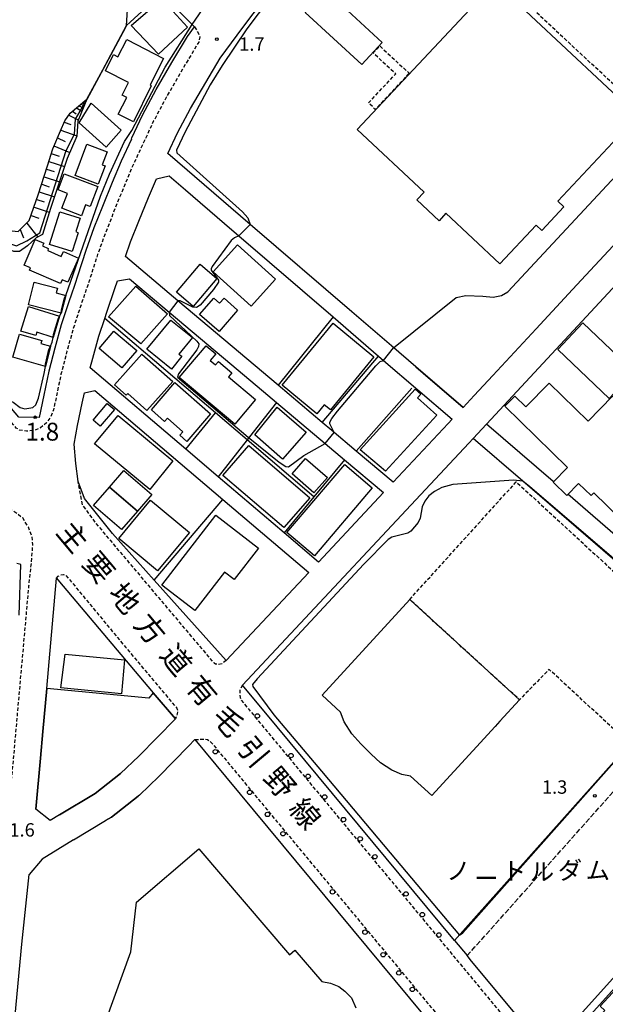
# Model space of a CAD drawing. Extents: x -26000 to -24000, y 96000 to 97510.
# Drawn here: x -24832 to -24668, y 96693 to 96969 of the extents above; entities that cross this region are included whole.
import ezdxf
from ezdxf.enums import TextEntityAlignment as Align

# ---------------------------------------------------------------- set-up
doc = ezdxf.new("R2010")
doc.units = 0
for name, pattern in [('210600', [2, 1.5, -0.5]), ('221300', [1.5, 1, -0.5]), ('300300', [1.5, 1, -0.5])]:
    doc.linetypes.add(name, pattern=pattern)
for name, color, linetype in [('2101000', 7, 'Continuous'), ('2101001', 7, 'Continuous'), ('2106000', 3, '210600'), ('2213000', 7, '221300'), ('2238000', 3, 'Continuous'), ('3001000', 4, 'Continuous'), ('3002000', 5, 'Continuous'), ('3003000', 7, '300300'), ('5101000', 4, 'Continuous'), ('6101110', 6, 'Continuous'), ('6101120', 6, 'Continuous'), ('6101990', 6, 'Continuous'), ('6110000', 1, '611000'), ('6130000', 3, '613000'), ('6140000', 3, '614000'), ('7102000', 6, 'Continuous'), ('7102001', 8, 'Continuous'), ('7311000', 1, 'Continuous'), ('7312000', 1, 'Continuous'), ('8121000', 7, 'Continuous'), ('8131000', 7, 'Continuous')]:
    doc.layers.add(name, color=color, linetype=linetype)
doc.styles.add('@PlotAnnotation', font='@MS Gothic.ttf')
doc.styles.add('PlotAnnotation', font='MS Gothic.ttf')
doc.linetypes.add('611000', pattern='A,1,[3,dmdr.shx,S=0.2,R=0,X=0,Y=0],1', length=2)
doc.linetypes.add('613000', pattern='A,1,-0.75,[1,dmdr.shx,S=0.15,R=0,X=0,Y=0],-0.75,1', length=3.5)
doc.linetypes.add('614000', pattern='A,1.5,[2,dmdr.shx,S=0.3,R=0,X=0,Y=-0.3],1.5', length=3)

# ---------------------------------------------------------------- blocks, each defined once
blk = doc.blocks.new('223800')
at = {"layer": '2238000'}
blk.add_circle((0, 0), 0.25, dxfattribs=at)
blk = doc.blocks.new('731100')
at = {"layer": '7311000'}
blk.add_circle((0, 0), 0.15, dxfattribs=at)
blk = doc.blocks.new('731200')
at = {"layer": '7312000'}
blk.add_circle((0, 0), 0.15, dxfattribs=at)

msp = doc.modelspace()

# ---------------------------------------------------------------- linework, layer by layer
at = {"layer": '2101000', "flags": 128}
for points in [[(-24786.76, 96938.24), (-24783.86, 96943.66), (-24779.59, 96950.97), (-24775.53, 96957.8), (-24770.8, 96964.27), (-24766.67, 96969.73), (-24761.36, 96976.6), (-24757.61, 96981.14), (-24755.1, 96984.17), (-24749.81, 96990.36), (-24748.5, 96991.9), (-24741.07, 97000.79), (-24735.18, 97007.26), (-24730.53, 97012.67), (-24727.36, 97016.36), (-24714.81, 97030.31), (-24712.22, 97033.22), (-24704.71, 97041.68), (-24690.27, 97057.42), (-24678.76, 97069.68), (-24675.25, 97073.14), (-24669.45, 97072.83), (-24662.1, 97072.47), (-24633.66, 97071.68)], [(-24800.45, 96935.13), (-24800.28, 96935.51), (-24797.33, 96941.79), (-24793.47, 96949.02), (-24789.07, 96956.56), (-24784.72, 96963.87), (-24782.74, 96966.58), (-24783.43, 96967.27), (-24792.06, 96975.88)], [(-24709.94, 96710.64), (-24759.57, 96770.46), (-24769.32, 96782.21), (-24705.91, 96850), (-24704.7, 96851.31), (-24701, 96855.29), (-24636.61, 96924.62), (-24633.73, 96927.83), (-24625.65, 96936.83), (-24619, 96944.23)], [(-24800.45, 96935.13), (-24803.3, 96928.98), (-24805.83, 96922.97), (-24808.57, 96916.21), (-24810.92, 96910.24), (-24813.22, 96903.9), (-24815.5, 96896.7), (-24816.19, 96894.68)], [(-24737.47, 96847.76), (-24744.26, 96853.48), (-24746.98, 96855.77), (-24759.38, 96866.21), (-24787.41, 96889.81), (-24802.13, 96902.2), (-24800.64, 96906.34), (-24798.35, 96912.12), (-24795.66, 96918.78), (-24793.45, 96924.03), (-24789.87, 96924.83), (-24785.29, 96920.89)], [(-24785.29, 96920.89), (-24774.4, 96911.52)], [(-24774.4, 96911.52), (-24770.31, 96908), (-24743.95, 96885.33), (-24731.22, 96874.37), (-24729.8, 96873.15), (-24710.64, 96856.67), (-24711.77, 96855.45), (-24727.12, 96839.04), (-24737.47, 96847.76)], [(-24816.19, 96894.68), (-24817.39, 96891.17)], [(-24763.45, 96864.4), (-24759.83, 96861.36), (-24746.19, 96849.87), (-24740.75, 96845.29), (-24729.85, 96836.12), (-24748.04, 96816.67), (-24757.61, 96824.82), (-24776.1, 96840.55), (-24785.22, 96848.31), (-24811.94, 96871.05), (-24811.22, 96873.77), (-24809.54, 96879.95), (-24807.9, 96884.9), (-24807.32, 96886.63), (-24805.05, 96893.25), (-24804.37, 96895.4), (-24800.92, 96895.95), (-24789.85, 96886.63), (-24774.65, 96873.83), (-24763.45, 96864.4)], [(-24817.39, 96891.17), (-24817.74, 96890.15), (-24820.08, 96883.13), (-24821.85, 96876.61), (-24823.56, 96870.11), (-24824.96, 96863.38), (-24826.27, 96857.14)], [(-24699.23, 96868.95), (-24704.47, 96863.31)], [(-24750.78, 96813.75), (-24773.85, 96789.08), (-24794.04, 96811.59), (-24805.73, 96824.62), (-24813.56, 96834.43), (-24815.35, 96839.23), (-24816, 96844.23), (-24816.44, 96849.68), (-24815.49, 96854.93), (-24814.19, 96861.13), (-24813.59, 96864.03), (-24810.66, 96864.71), (-24774.81, 96834.2)], [(-24826.27, 96857.14), (-24831.96, 96857.2), (-24836.63, 96862.74)], [(-24774.81, 96834.2), (-24750.78, 96813.75)], [(-24831.87, 96801.79), (-24831.44, 96816.01), (-24832.54, 96816.26)], [(-24824.16, 96781.22), (-24821.41, 96812.19), (-24821, 96811.69), (-24794.3, 96780.07)], [(-24820.6, 96745.84), (-24823.16, 96744.31), (-24827.23, 96747.47), (-24825.89, 96761.74), (-24825.23, 96769.16)], [(-24782.63, 96766.92), (-24784.42, 96765.08), (-24792.71, 96756.57), (-24798.2, 96751.37), (-24798.54, 96751.11)], [(-24782.63, 96766.92), (-24774.09, 96756.63), (-24698.84, 96665.94), (-24696.96, 96663.67)], [(-24816.68, 96738.87), (-24807.67, 96744.25), (-24806.01, 96745.24), (-24798.54, 96751.11)], [(-24816.68, 96738.87), (-24825.43, 96733.48), (-24829.03, 96729.18)], [(-24834.71, 96671.99), (-24833.51, 96684.19), (-24832.98, 96689.72), (-24831.07, 96709.62), (-24829.03, 96729.18)], [(-24682.67, 96677.78), (-24684.14, 96679.54), (-24705.19, 96704.91), (-24706.43, 96706.41)]]:
    msp.add_lwpolyline(points, dxfattribs=at)
at = {"layer": '2101001', "flags": 128}
for points in [[(-24720.75, 96871.3), (-24727.59, 96877.18), (-24738.74, 96886.78), (-24767.17, 96911.24), (-24790.21, 96931.06), (-24787.49, 96936.86), (-24786.76, 96938.24)], [(-24652.76, 96918.99), (-24674.49, 96895.59), (-24678.01, 96891.79), (-24687.09, 96882.03), (-24699.23, 96868.95)], [(-24704.47, 96863.31), (-24707.57, 96859.97), (-24720.75, 96871.3)], [(-24825.23, 96769.16), (-24824.16, 96781.22)], [(-24794.3, 96780.07), (-24788.12, 96772.75), (-24798.33, 96762.27), (-24803.44, 96757.43), (-24810.55, 96751.84), (-24820.6, 96745.84)], [(-24709.94, 96710.64), (-24706.43, 96706.41)]]:
    msp.add_lwpolyline(points, dxfattribs=at)
at = {"layer": '2106000', "flags": 128}
msp.add_lwpolyline([(-24706.43, 96706.41), (-24704.26, 96708.84), (-24634.38, 96787.27), (-24630.97, 96791.1)], dxfattribs=at)
at = {"layer": '2213000', "flags": 128}
for points in [[(-24782.74, 96966.58), (-24781.76, 96964.94), (-24781.31, 96963.74), (-24781.46, 96962.74), (-24781.57, 96962.25), (-24781.8, 96961.94), (-24786.06, 96954.78), (-24790.41, 96947.31), (-24794.2, 96940.22), (-24797.1, 96934.03), (-24800.1, 96927.57), (-24802.59, 96921.64), (-24805.32, 96914.91), (-24807.65, 96909), (-24809.9, 96902.78), (-24812.17, 96895.6), (-24814.43, 96889.03), (-24816.72, 96882.12), (-24818.47, 96875.71), (-24820.15, 96869.3), (-24821.53, 96862.66), (-24822.24, 96859.29), (-24823.13, 96857.13), (-24824.23, 96855.63), (-24825.88, 96854.24), (-24827.48, 96853.59), (-24829.83, 96853.29), (-24831.73, 96853.6), (-24832.7, 96854.2), (-24839.18, 96861.89), (-24849.45, 96875.32), (-24858.4, 96887.77), (-24867.54, 96901.72), (-24876.08, 96915.5), (-24880.49, 96922.71), (-24892.72, 96944.9), (-24904.73, 96967.41), (-24907.79, 96973.16), (-24910.24, 96977.79), (-24918.49, 96993.58), (-24925.23, 97005.8), (-24930.7, 97015.46), (-24935.25, 97022.79), (-24938.19, 97027.35), (-24940.79, 97031.5), (-24943.6, 97035.86), (-24947.2, 97041.18), (-24950.61, 97045.86), (-24953.55, 97049.54), (-24953.62, 97049.63), (-24960.35, 97058.86), (-24960.72, 97059.34), (-24961.04, 97060.45), (-24960.89, 97061.65), (-24960.24, 97062.45), (-24959.04, 97062.8), (-24956.69, 97062.8), (-24954.44, 97062.64), (-24945, 97059.48)], [(-24773.85, 96789.08), (-24775.05, 96788.18), (-24776.05, 96787.98), (-24776.85, 96788.08), (-24777.27, 96788.37), (-24810.37, 96827.57), (-24814.07, 96832.68), (-24814.71, 96835.58), (-24815.35, 96839.23)], [(-24837.53, 96739.46), (-24836.57, 96739.26), (-24835.97, 96739.36), (-24835.67, 96739.61), (-24835.46, 96740.17), (-24833.35, 96762.42), (-24829.13, 96810), (-24828.49, 96815.8), (-24828.03, 96821.55), (-24828.28, 96823.9), (-24829.28, 96826.4), (-24830.87, 96829), (-24833.62, 96831.05), (-24836.56, 96832.16), (-24841.26, 96832.97), (-24844.28, 96833.87)], [(-24821.41, 96812.19), (-24820.95, 96812.69), (-24820.3, 96813.04), (-24819.4, 96813.14), (-24818.76, 96812.94)], [(-24818.76, 96812.94), (-24802.09, 96792.82), (-24787.69, 96775.69), (-24787.48, 96774.86), (-24787.61, 96774.13), (-24787.79, 96773.67), (-24788.12, 96772.75)], [(-24769.32, 96782.21), (-24770.06, 96780.87), (-24770.11, 96779.67), (-24769.96, 96778.72), (-24769.75, 96778.03), (-24686.3, 96677.46), (-24684.81, 96675.66), (-24661.19, 96647.19)], [(-24782.63, 96766.92), (-24780.33, 96767.09), (-24779.13, 96766.99), (-24778.09, 96766.15), (-24696.63, 96667.97), (-24694.81, 96665.79), (-24671.96, 96638.25), (-24671.67, 96637), (-24671.47, 96635.9), (-24671.12, 96634.48), (-24671.19, 96622.9), (-24705.5, 96587.06), (-24747.5, 96543.75), (-24771.19, 96520.93), (-24775.13, 96516.94), (-24776.44, 96515.84), (-24777.59, 96515), (-24778.94, 96514.85), (-24784.74, 96515.01), (-24786.18, 96515.36), (-24787.23, 96516.36), (-24788.18, 96517.86)]]:
    msp.add_lwpolyline(points, dxfattribs=at)
at = {"layer": '3001000', "flags": 128}
for points in [[(-24698.61, 96979.07), (-24658.61, 96941.64), (-24680.98, 96917.74), (-24679.33, 96916.2), (-24685.53, 96909.57), (-24687.1, 96911.04), (-24697.23, 96900.2), (-24712.34, 96914.34), (-24714.29, 96912.26), (-24720.51, 96918.08), (-24718.48, 96920.25), (-24737.23, 96937.8), (-24698.61, 96979.07)], [(-24735.95, 96956), (-24751.75, 96970.63), (-24745.98, 96976.86), (-24730.18, 96962.23), (-24735.95, 96956)], [(-24800.48, 96966.93), (-24791.89, 96974.43), (-24784.68, 96966.45), (-24792.81, 96958.91), (-24800.48, 96966.93)], [(-24804.14, 96942.15), (-24801.75, 96946.82), (-24803.02, 96947.47), (-24801.23, 96950.94), (-24807.72, 96954.28), (-24805.41, 96958.78), (-24804.24, 96958.18), (-24801.75, 96963.02), (-24791.42, 96957.71), (-24795.21, 96950.34), (-24794.88, 96950.08), (-24799.83, 96939.98), (-24804.14, 96942.15)], [(-24803.29, 96937.62), (-24807.53, 96932.91), (-24815.02, 96939.66), (-24811.68, 96945.18), (-24803.29, 96937.62)], [(-24807.21, 96931.53), (-24808.58, 96927.9), (-24807.79, 96927.6), (-24809.71, 96922.52), (-24816.2, 96924.98), (-24812.9, 96933.69), (-24807.21, 96931.53)], [(-24818.37, 96919.9), (-24820.98, 96920.88), (-24819.27, 96925.44), (-24809.83, 96921.89), (-24811.96, 96916.23), (-24813.29, 96916.73), (-24814.43, 96913.68), (-24819.93, 96915.75), (-24818.37, 96919.9)], [(-24816.98, 96903.61), (-24823.35, 96905.62), (-24820.46, 96914.75), (-24814.82, 96912.97), (-24816.01, 96909.21), (-24815.32, 96908.84), (-24816.98, 96903.61)], [(-24828.68, 96899.06), (-24830.49, 96899.84), (-24827.37, 96907.05), (-24824.95, 96906), (-24825.29, 96905.21), (-24823.7, 96904.52), (-24823.84, 96903.89), (-24820.09, 96902.27), (-24819.49, 96903.65), (-24815.25, 96901.82), (-24818.2, 96895.02), (-24819.81, 96895.72), (-24820.26, 96894.68), (-24828.95, 96898.44), (-24828.68, 96899.06)], [(-24766.88, 96888.29), (-24777.56, 96897.91), (-24770.74, 96905.49), (-24760.06, 96895.87), (-24766.88, 96888.29)], [(-24787.83, 96892.22), (-24781.13, 96900.08), (-24776.47, 96896.11), (-24783.17, 96888.25), (-24787.83, 96892.22)], [(-24827.63, 96895.06), (-24821.14, 96893.4), (-24821.49, 96892.04), (-24818.81, 96891.36), (-24820.09, 96886.36), (-24829.26, 96888.7), (-24827.63, 96895.06)], [(-24799.17, 96893.97), (-24790.33, 96886.19), (-24797.83, 96877.76), (-24806.82, 96885.34), (-24799.17, 96893.97)], [(-24770.69, 96887.23), (-24775.9, 96881.27), (-24781.34, 96886.03), (-24777.33, 96890.57), (-24775.76, 96889.17), (-24774.48, 96890.6), (-24770.69, 96887.23)], [(-24827.21, 96880.08), (-24831.39, 96881.37), (-24829.27, 96888.2), (-24820.53, 96885.5), (-24822.31, 96879.58), (-24826.91, 96881.06), (-24827.21, 96880.08)], [(-24787.11, 96874.92), (-24786.34, 96874.3), (-24789.25, 96870.67), (-24796.1, 96876.26), (-24789.37, 96884.45), (-24783.34, 96879.52), (-24787.11, 96874.92)], [(-24748.54, 96858.17), (-24758.17, 96866.22), (-24743.94, 96883.55), (-24732.54, 96874.1), (-24744.67, 96859.3), (-24746.43, 96860.74), (-24748.54, 96858.17)], [(-24673.98, 96883.63), (-24656.2, 96866.65), (-24659.05, 96863.66), (-24660.91, 96865.44), (-24662.11, 96864.18), (-24663.65, 96865.66), (-24666.66, 96862.51), (-24681.04, 96876.24), (-24673.98, 96883.63)], [(-24831.77, 96880.49), (-24825.56, 96878.73), (-24825.81, 96877.84), (-24823.09, 96877.1), (-24824.51, 96871.45), (-24833.6, 96874.02), (-24831.77, 96880.49)], [(-24805.35, 96881.36), (-24798.93, 96875.93), (-24803.08, 96871.02), (-24809.5, 96876.44), (-24805.35, 96881.36)], [(-24765.7, 96862.18), (-24771.51, 96855.27), (-24787.03, 96868.31), (-24779.52, 96877.25), (-24776.83, 96874.98), (-24778.37, 96873.15), (-24776.84, 96871.86), (-24776.05, 96872.79), (-24772.33, 96869.67), (-24773.28, 96868.55), (-24765.7, 96862.18)], [(-24805.16, 96866.34), (-24797.51, 96874.92), (-24788.83, 96867.26), (-24796.09, 96859.1), (-24801.4, 96863.89), (-24801.87, 96863.37), (-24805.16, 96866.34)], [(-24794.84, 96859.26), (-24788.3, 96866.96), (-24778.3, 96858.2), (-24784.87, 96850.47), (-24786.86, 96852.2), (-24786.01, 96853.18), (-24790.36, 96856.96), (-24791.15, 96856.06), (-24794.84, 96859.26)], [(-24651.08, 96862.07), (-24634.33, 96845.77), (-24659.83, 96819.57), (-24662.53, 96822.2), (-24659.72, 96825.09), (-24670.95, 96836.02), (-24671.7, 96835.26), (-24675.23, 96838.7), (-24678.54, 96835.31), (-24682.34, 96839.01), (-24678.27, 96843.18), (-24695.85, 96860.29), (-24693.1, 96863.12), (-24690, 96860.11), (-24683.49, 96866.8), (-24672.5, 96856.11), (-24665.72, 96863.08), (-24661.87, 96859.33), (-24656.7, 96864.64), (-24652.53, 96860.58), (-24651.08, 96862.07)], [(-24719.35, 96863.66), (-24720.28, 96862.64), (-24714.95, 96857.8), (-24729.31, 96842.1), (-24736.34, 96848.12), (-24720.97, 96865.13), (-24719.35, 96863.66)], [(-24807.24, 96861.11), (-24805.2, 96859.39), (-24809.14, 96854.72), (-24811.18, 96856.44), (-24807.24, 96861.11)], [(-24810.72, 96849.75), (-24804.1, 96857.72), (-24788.79, 96844.97), (-24795.25, 96836.97), (-24810.72, 96849.75)], [(-24765.85, 96852.33), (-24759.57, 96860.09), (-24751.46, 96853.08), (-24758.13, 96845.47), (-24765.85, 96852.33)], [(-24774.8, 96840.93), (-24767.59, 96849.28), (-24750.51, 96834.63), (-24757.73, 96826.33), (-24774.8, 96840.93)], [(-24732.97, 96837.42), (-24749.18, 96818.37), (-24756.9, 96824.94), (-24740.69, 96843.99), (-24732.97, 96837.42)], [(-24749.31, 96836.04), (-24755.44, 96841.38), (-24751.66, 96845.64), (-24745.53, 96840.33), (-24749.31, 96836.04)], [(-24806.55, 96837.65), (-24802.53, 96842.29), (-24794.73, 96835.55), (-24798.75, 96830.9), (-24806.55, 96837.65)], [(-24803.99, 96823.26), (-24795.08, 96834.02), (-24784.16, 96824.94), (-24793.08, 96814.19), (-24803.99, 96823.26)], [(-24764.88, 96820.59), (-24771.7, 96811.77), (-24774.34, 96813.82), (-24782.66, 96803.06), (-24791.9, 96810.2), (-24776.77, 96829.78), (-24764.88, 96820.59)], [(-24802.34, 96789.28), (-24803.25, 96779.79), (-24820.15, 96781.47), (-24819.01, 96790.87), (-24802.34, 96789.28)]]:
    msp.add_lwpolyline(points, close=True, dxfattribs=at)
msp.add_lwpolyline([(-24662.03, 96687.66), (-24671.28, 96678.83), (-24675.25, 96683.06), (-24675.25, 96683.06), (-24667.89, 96691.05), (-24669.16, 96692.22), (-24653.2, 96709.54)], dxfattribs=at)
at = {"layer": '3002000', "flags": 128}
for points in [[(-24811, 96832.5), (-24806.55, 96837.65), (-24798.75, 96830.9), (-24803.2, 96825.75), (-24811, 96832.5)], [(-24697.22, 96772.09), (-24698.57, 96770.61), (-24716.29, 96751.23), (-24722.31, 96756.73), (-24724.71, 96757.15), (-24727.51, 96758.41), (-24730.65, 96760.41), (-24733.3, 96762.86), (-24736.19, 96765.72), (-24738.74, 96768.52), (-24740.88, 96771.87), (-24741.91, 96774.65), (-24747.04, 96779.34), (-24722.51, 96806.17), (-24691.76, 96778.06), (-24697.22, 96772.09)]]:
    msp.add_lwpolyline(points, close=True, dxfattribs=at)
msp.add_lwpolyline([(-24809.94, 96681.75), (-24800.62, 96707.51), (-24798.97, 96721.37), (-24781.54, 96736.29), (-24756.17, 96706.67), (-24754.65, 96707.97), (-24747.11, 96699.17), (-24744.69, 96698.71), (-24742.3, 96697.75), (-24740.62, 96696.42), (-24738.84, 96694.58), (-24737.61, 96691.76)], dxfattribs=at)
at = {"layer": '3003000', "flags": 128}
for points in [[(-24689.98, 96980.35), (-24659.38, 97013.17), (-24656.37, 97010.37), (-24652.92, 97014.07), (-24623.39, 96986.53), (-24626.82, 96982.84), (-24617.87, 96974.48), (-24648.46, 96941.67), (-24654.54, 96947.33), (-24658.04, 96943.58), (-24691.23, 96974.53), (-24691.63, 96974.1), (-24697.6, 96979.66), (-24693.72, 96983.83), (-24689.98, 96980.35)], [(-24722.67, 96953.59), (-24732.14, 96943.45), (-24734.04, 96945.23), (-24726.43, 96953.38), (-24732.71, 96959.25), (-24730.85, 96961.23), (-24722.67, 96953.59)], [(-24722.51, 96806.17), (-24692.66, 96839.13), (-24642.59, 96793.03), (-24644.97, 96790.34), (-24642.56, 96788.06), (-24661.86, 96766.65), (-24683.47, 96786.59), (-24691.76, 96778.06), (-24722.51, 96806.17)]]:
    msp.add_lwpolyline(points, close=True, dxfattribs=at)
at = {"layer": '5101000', "flags": 128}
for points in [[(-24684.09, 96679.49), (-24608, 96764.09), (-24579.78, 96795.46), (-24543.35, 96835.96)], [(-24494.21, 96790), (-24541.74, 96834.46), (-24608.29, 96760.47), (-24682.67, 96677.78)]]:
    msp.add_lwpolyline(points, dxfattribs=at)
at = {"layer": '6101110', "flags": 128}
msp.add_lwpolyline([(-24862.32, 96898.31), (-24861.5, 96900.12), (-24859.46, 96904.58), (-24857.21, 96907.13), (-24854.47, 96908.76), (-24854.11, 96908.98), (-24849.14, 96910.03), (-24848.71, 96910.12), (-24842.71, 96910.36), (-24836.21, 96909.7), (-24832.16, 96909.24), (-24829.06, 96912.29), (-24826.5, 96919.48), (-24823.89, 96927.62), (-24822.48, 96932.37), (-24820.32, 96937.41), (-24819.07, 96940.21), (-24817.62, 96942.36), (-24812.91, 96946.35)], dxfattribs=at)
at = {"layer": '6101120', "flags": 128}
msp.add_lwpolyline([(-24812.91, 96946.35), (-24815.47, 96940.16), (-24815.68, 96935.91), (-24818.39, 96929.71), (-24823.11, 96915.73), (-24825.37, 96908.38), (-24827.07, 96907.43), (-24829.52, 96905.24), (-24831.77, 96903.69), (-24833.37, 96903.64), (-24835.97, 96904.8), (-24843.16, 96906.41), (-24847.96, 96906.17), (-24853.61, 96905.58), (-24857.06, 96904.08), (-24860.22, 96900.19), (-24862.32, 96898.31)], dxfattribs=at)
at = {"layer": '6101990', "flags": 128}
for points in [[(-24813.48, 96945.86), (-24813.36, 96945.72)], [(-24813.28, 96946.03), (-24813.12, 96945.84)], [(-24815.82, 96943.89), (-24814.32, 96942.94)], [(-24815.14, 96944.46), (-24814.52, 96944.2)], [(-24814.46, 96945.03), (-24813.77, 96944.28)], [(-24814.07, 96945.36), (-24813.82, 96945.07)], [(-24813.68, 96945.7), (-24813.34, 96945.3)], [(-24817.95, 96941.87), (-24815.32, 96940.53)], [(-24816.94, 96942.93), (-24815.92, 96942.23)], [(-24820.21, 96937.65), (-24815.67, 96936.08)], [(-24819.23, 96939.85), (-24817.39, 96939.24)], [(-24821.16, 96935.44), (-24818.94, 96934.48)], [(-24822.11, 96933.22), (-24817.68, 96931.34)], [(-24822.87, 96931.06), (-24820.65, 96930.32)], [(-24824.18, 96926.71), (-24822.02, 96926.02)], [(-24823.52, 96928.86), (-24819.15, 96927.47)], [(-24824.87, 96924.57), (-24820.6, 96923.17)], [(-24825.54, 96922.47), (-24823.42, 96921.77)], [(-24826.95, 96918.23), (-24824.84, 96917.53)], [(-24826.22, 96920.36), (-24822.01, 96918.97)], [(-24827.7, 96916.11), (-24823.43, 96914.69)], [(-24828.54, 96913.74), (-24826.35, 96913.02)], [(-24831.54, 96909.85), (-24830.68, 96907.44)], [(-24829.75, 96911.61), (-24826.64, 96907.67)]]:
    msp.add_lwpolyline(points, dxfattribs=at)
at = {"layer": '6110000', "flags": 128}
for points in [[(-24812.91, 96946.35), (-24808.47, 96954.53), (-24801.85, 96966.97), (-24792.06, 96975.88)], [(-24684.09, 96679.49), (-24608, 96764.09), (-24579.78, 96795.46), (-24543.35, 96835.96), (-24587.34, 96877.11)], [(-24709.94, 96710.64), (-24638.28, 96791.05), (-24651.3, 96805.27), (-24655.69, 96809.08), (-24665.68, 96817.69), (-24690.82, 96839.35), (-24704.7, 96851.31)], [(-24494.21, 96790), (-24541.74, 96834.46), (-24608.29, 96760.47), (-24682.67, 96677.78), (-24684.14, 96679.54), (-24705.19, 96704.91), (-24706.43, 96706.41)], [(-24825.23, 96769.16), (-24825.89, 96761.74), (-24827.23, 96747.47)], [(-24782.63, 96766.92), (-24784.42, 96765.08), (-24792.71, 96756.57), (-24798.2, 96751.37), (-24798.54, 96751.11)], [(-24798.2, 96751.37), (-24798.54, 96751.11), (-24806.01, 96745.24), (-24807.67, 96744.25)]]:
    msp.add_lwpolyline(points, dxfattribs=at)
at = {"layer": '6130000', "flags": 128}
for points in [[(-24738.74, 96886.78), (-24767.17, 96911.24), (-24790.21, 96931.06), (-24787.49, 96936.86), (-24786.76, 96938.24)], [(-24699.23, 96868.95), (-24687.09, 96882.03), (-24678.01, 96891.79), (-24674.49, 96895.59), (-24652.76, 96918.99)], [(-24720.75, 96871.3), (-24727.59, 96877.18), (-24738.74, 96886.78)], [(-24720.75, 96871.3), (-24718.77, 96869.59), (-24707.57, 96859.97), (-24704.47, 96863.31)], [(-24682.35, 96839.21), (-24701, 96855.29)], [(-24658.83, 96818.95), (-24662.13, 96821.8), (-24678.21, 96835.65)], [(-24820.6, 96745.84), (-24810.55, 96751.84), (-24803.44, 96757.43), (-24798.33, 96762.27), (-24788.12, 96772.75), (-24794.3, 96780.07), (-24795.54, 96778.52), (-24824.16, 96781.22), (-24825.23, 96769.16)]]:
    msp.add_lwpolyline(points, dxfattribs=at)
at = {"layer": '6140000', "flags": 128}
for points in [[(-24800.45, 96935.13), (-24803.3, 96928.98), (-24805.83, 96922.97), (-24808.57, 96916.21), (-24810.92, 96910.24), (-24813.22, 96903.9), (-24815.5, 96896.7), (-24816.19, 96894.68)], [(-24817.39, 96891.17), (-24817.74, 96890.15), (-24820.08, 96883.13), (-24821.85, 96876.61), (-24823.56, 96870.11), (-24824.96, 96863.38), (-24826.27, 96857.14)], [(-24743.95, 96885.33), (-24759.38, 96866.21)], [(-24749.31, 96834.89), (-24768.03, 96850.87), (-24776.91, 96858.44), (-24807.9, 96884.9)], [(-24746.98, 96855.77), (-24731.22, 96874.37)], [(-24774.65, 96873.83), (-24763.45, 96864.4)], [(-24721.94, 96865.32), (-24737.47, 96847.76)], [(-24759.83, 96861.36), (-24767.36, 96851.73), (-24768.03, 96850.87), (-24776.1, 96840.55)], [(-24785.22, 96848.31), (-24776.91, 96858.44)], [(-24737.47, 96847.76), (-24744.26, 96853.48), (-24746.98, 96855.77)], [(-24740.75, 96845.29), (-24749.31, 96834.89), (-24757.61, 96824.82)], [(-24794.04, 96811.59), (-24774.81, 96834.2)], [(-24774.81, 96834.2), (-24750.78, 96813.75)]]:
    msp.add_lwpolyline(points, dxfattribs=at)
at = {"layer": '7102000', "flags": 128}
for points in [[(-24749.81, 96990.36), (-24748.5, 96987.84), (-24747.95, 96986.21), (-24747.93, 96985.08), (-24748.97, 96983.05), (-24755.97, 96979.28), (-24756.87, 96978.8), (-24759.45, 96976.9), (-24761.72, 96974.51), (-24768.11, 96965.98), (-24774.99, 96955.79), (-24778.34, 96950.31), (-24785.41, 96937.18), (-24787.77, 96932.03), (-24787.72, 96931.28), (-24769.36, 96914.72), (-24767.79, 96913.09), (-24767.17, 96911.24)], [(-24801.85, 96966.97), (-24801.41, 96972.87), (-24801.68, 96973.89), (-24807.59, 96980.93), (-24807.74, 96981.6), (-24806.35, 96985.52), (-24805.51, 96989.29)], [(-24818.81, 96891.36), (-24809.07, 96919.18), (-24806.58, 96925.35), (-24802.38, 96934.5), (-24800.34, 96937.54), (-24790.98, 96955.31), (-24783.43, 96967.27)], [(-24727.01, 96876.68), (-24709.53, 96890.74), (-24706.81, 96891.35), (-24702.06, 96891.12), (-24699.17, 96890.87), (-24696.78, 96891.32), (-24695.01, 96892.34), (-24652.15, 96938.39), (-24648.78, 96941.97)], [(-24770.31, 96908), (-24771.58, 96907.49), (-24772.47, 96906.71), (-24777.84, 96899.47), (-24778.12, 96898.75), (-24778.06, 96898.45), (-24776.01, 96895.58), (-24776.04, 96895.03), (-24777.4, 96893.02), (-24781.21, 96888.65), (-24782.16, 96887.95), (-24783.2, 96888.03), (-24786.79, 96889.82), (-24787.41, 96889.81)], [(-24820.53, 96885.5), (-24820.09, 96886.36)], [(-24789.85, 96886.63), (-24789.75, 96885.72), (-24782.1, 96878.54), (-24781.57, 96877.83), (-24781.6, 96877.04), (-24782.07, 96876.13), (-24787.26, 96869.39), (-24787.57, 96868.47), (-24767.76, 96851.66), (-24759.01, 96844.64), (-24757.19, 96843.41), (-24756.42, 96843.34), (-24752.15, 96846.51), (-24746.19, 96849.87)], [(-24823.09, 96877.1), (-24822.63, 96878.22), (-24822.31, 96879.58)], [(-24836.63, 96862.74), (-24833.54, 96861.46), (-24831.61, 96859.97), (-24830.25, 96859.56), (-24828.04, 96859.98), (-24827.22, 96860.7), (-24826.48, 96862.6), (-24824.89, 96869.51), (-24824.51, 96871.45)], [(-24743.68, 96852.99), (-24744.86, 96855.33), (-24744.85, 96855.84), (-24744.3, 96856.84), (-24742.73, 96858.9), (-24731.99, 96871.66), (-24730.78, 96872.8), (-24729.8, 96873.15)], [(-24690.82, 96839.35), (-24693.42, 96839.58), (-24710.46, 96838.35), (-24713.47, 96837.52), (-24715.59, 96836.45), (-24717.15, 96835.19), (-24718.31, 96833.71), (-24719.02, 96832.1), (-24719.6, 96828.94), (-24720.16, 96827.7), (-24722.16, 96825.31), (-24723.06, 96824.73), (-24727.54, 96823.59), (-24728.54, 96822.96), (-24735.34, 96816.09), (-24765.19, 96783.91), (-24766.48, 96782.32), (-24766.45, 96781.79), (-24760.53, 96773.86), (-24747.19, 96758.09), (-24727.98, 96735.18), (-24708.58, 96712.16)]]:
    msp.add_lwpolyline(points, dxfattribs=at)
at = {"layer": '7102001', "flags": 128}
for points in [[(-24783.43, 96967.27), (-24780.52, 96971.42)], [(-24854.74, 96845.97), (-24852.72, 96849.99), (-24853.63, 96850.83), (-24862.08, 96860.7), (-24873.67, 96877.31), (-24880.28, 96887.76), (-24862.32, 96898.31), (-24858.55, 96904.27), (-24854.61, 96906.73), (-24844.51, 96907.73), (-24836.91, 96906.64), (-24832.57, 96905.26), (-24829.71, 96906.64), (-24826.06, 96908.91), (-24818.74, 96931.92), (-24816.36, 96936.5), (-24816.07, 96940.74), (-24812.81, 96946.29), (-24802.11, 96966.25), (-24801.85, 96966.97)], [(-24767.17, 96911.24), (-24770.31, 96908)], [(-24820.09, 96886.36), (-24820.03, 96887.34), (-24819.15, 96890.65), (-24818.81, 96891.36)], [(-24787.41, 96889.81), (-24789.85, 96886.63)], [(-24822.31, 96879.58), (-24822.22, 96880.44), (-24820.98, 96884.73), (-24820.53, 96885.5)], [(-24824.51, 96871.45), (-24824.5, 96872.08), (-24823.51, 96876.15), (-24823.09, 96877.1)], [(-24729.8, 96873.15), (-24727.01, 96876.68)], [(-24746.19, 96849.87), (-24743.68, 96852.99)], [(-24708.58, 96712.16), (-24707.66, 96712.82), (-24638.13, 96791.13), (-24651.07, 96805.33), (-24688.88, 96837.77), (-24690.82, 96839.35)]]:
    msp.add_lwpolyline(points, dxfattribs=at)

# ---------------------------------------------------------------- block references
at = {"layer": '2238000', "xscale": 2.5, "yscale": 2.5, "zscale": 2.5}
for p in [(-24765.17, 96773.56), (-24776.94, 96763.53), (-24755.74, 96762.45), (-24750.95, 96756.64), (-24767.31, 96752.17), (-24746.31, 96750.84), (-24762.32, 96745.97), (-24741.03, 96744.53), (-24757.98, 96740.56), (-24736.39, 96739.13), (-24732.24, 96734.12), (-24744.11, 96724.29), (-24723.55, 96723.7), (-24718.97, 96717.9), (-24735.03, 96712.98), (-24714.33, 96712.2), (-24729.94, 96706.67), (-24725.55, 96701.57), (-24721.76, 96696.96)]:
    msp.add_blockref('223800', p, dxfattribs=at)
at = {"layer": '7311000', "xscale": 2.5, "yscale": 2.5, "zscale": 2.5}
msp.add_blockref('731100', (-24827.39, 96857.2, 1.8), dxfattribs=at)
at = {"layer": '7312000', "xscale": 2.5, "yscale": 2.5, "zscale": 2.5}
for p in [(-24776.51, 96963.11, 1.7), (-24670.67, 96751.21, 1.3)]:
    msp.add_blockref('731200', p, dxfattribs=at)

# ---------------------------------------------------------------- texts
at = {"layer": '7311000', "style": 'PlotAnnotation'}
msp.add_text('1.8', height=5, dxfattribs=at).set_placement((-24825.38, 96852.53), align=Align.MIDDLE)
at = {"layer": '7312000', "style": 'PlotAnnotation'}
for s, p in [('1.7', (-24766.69, 96961.26)), ('1.3', (-24681.92, 96753.15)), ('1.6', (-24831.04, 96741.16))]:
    msp.add_text(s, height=3.75, dxfattribs=at).set_placement(p, align=Align.MIDDLE)
at = {"layer": '8121000', "style": '@PlotAnnotation'}
for s, p in [('主', (-24817.4, 96823.24)), ('要', (-24810.17, 96814.62)), ('地', (-24802.9, 96806.03)), ('方', (-24795.7, 96797.39)), ('道', (-24788.44, 96788.8)), ('有', (-24781.29, 96780.11)), ('毛', (-24773.92, 96771.61)), ('引', (-24766.81, 96762.89)), ('野', (-24759.43, 96754.39)), ('線', (-24752.29, 96745.7))]:
    msp.add_text(s, height=6, rotation=310, dxfattribs=at).set_placement(p, align=Align.MIDDLE)
at = {"layer": '8131000', "style": 'PlotAnnotation'}
for s, p in [('ダ', (-24677.63, 96729.68)), ('ノ', (-24708.88, 96729.52)), ('ト', (-24693.26, 96729.49)), ('ル', (-24685.45, 96729.29)), ('ム', (-24669.82, 96729.63)), ('ー', (-24701.07, 96727.46))]:
    msp.add_text(s, height=5, dxfattribs=at).set_placement(p, align=Align.MIDDLE)

doc.saveas('drawing.dxf')
